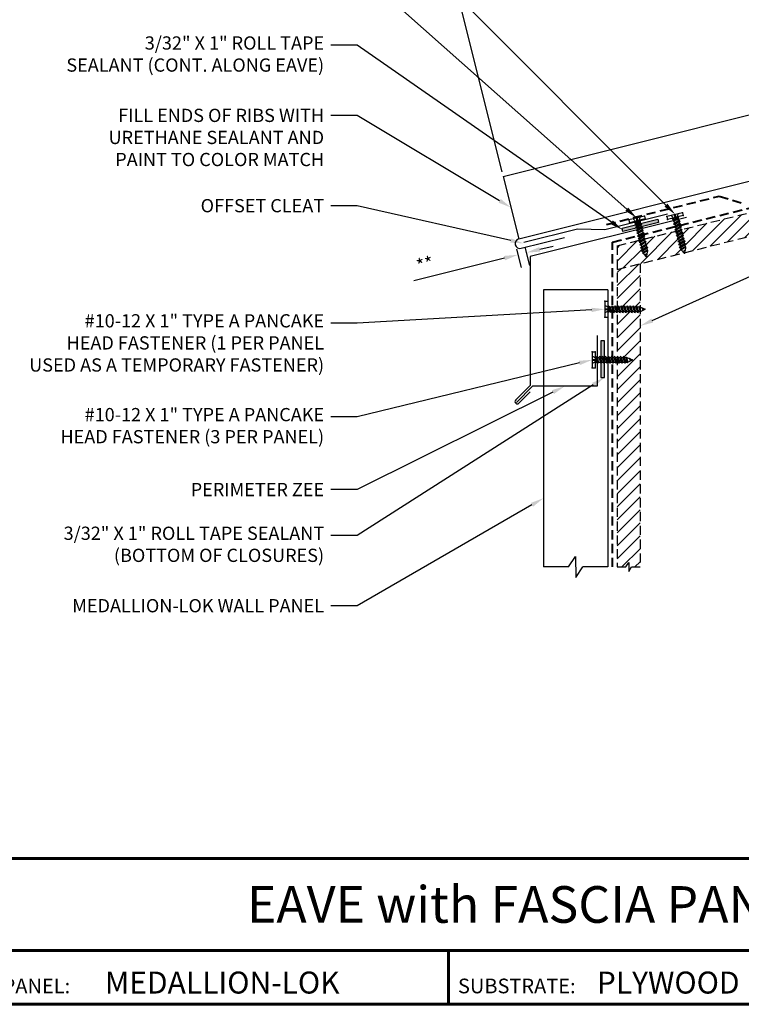
# Model space of a CAD drawing. Units: inches. Extents: x 35.3 to 90.1, y 2 to 44.3.
# Drawn here: x 46.3 to 65.9, y 2 to 28.7 of the extents above; entities that cross this region are included whole.
import ezdxf
from ezdxf import colors
from ezdxf.entities.mleader import LeaderData, LeaderLine
from ezdxf.enums import TextEntityAlignment as Align
from ezdxf.math import Vec2, Vec3

# ---------------------------------------------------------------- set-up
doc = ezdxf.new("R2010")
doc.units = ezdxf.units.IN
doc.header["$MEASUREMENT"] = 0
doc.linetypes.add('HIDDEN', pattern=[0.375, 0.25, -0.125])
for name, color, linetype in [('BOARDER', 6, 'Continuous'), ('BOARDER @ 1', 6, 'Continuous'), ('DIM', 2, 'Continuous'), ('DIM @ 2', 2, 'Continuous'), ('DIMENSION', 2, 'Continuous'), ('FASTENER', 1, 'Continuous'), ('NBM', 9, 'HIDDEN'), ('NOTBYMCELROY', 8, 'HIDDEN'), ('SHEETING', 5, 'Continuous'), ('TRIM', 3, 'Continuous'), ('TXT @ 1', 2, 'Continuous')]:
    doc.layers.add(name, color=color, linetype=linetype)
doc.styles.add('Annotative', font='arial.ttf')
doc.styles.get("Standard").update_dxf_attribs({"font": 'romans.shx'})
doc.dimstyles.get("Standard").update_dxf_attribs({"dimtxt": 0.18, "dimasz": 0.125, "dimexe": 0.18, "dimexo": 0.0625, "dimgap": 0.09, "dimtad": 1, "dimdec": 4, "dimzin": 1, "dimdsep": 46, "dimlunit": 4, "dimtxsty": 'Standard', "dimcen": 0.09, "dimclrd": 2, "dimclre": 2, "dimclrt": 1, "dimadec": 0, "dimazin": 0, "dimtfac": 1, "dimtdec": 4, "dimtofl": 0, "dimtmove": 0, "dimatfit": 3, "dimfxl": 0, "dimfrac": 2, "dimtolj": 1, "dimtzin": 0, "dimarcsym": 0})

# ---------------------------------------------------------------- blocks, each defined once
blk = doc.blocks.new('1 INCH#10-12 PANCAKE TYPE A')
at = {"layer": 'FASTENER'}
for p, q in [((-1.081, 0.219), (-1.081, -0.219)), ((-1.081, 0.219), (-1.003, 0.219)), ((-0.962, 0.039), (-1.081, 0.099)), ((-1.081, 0.015), (-0.962, 0.012)), ((-1.003, 0.219), (-1.003, -0.219)), ((-0.952, 0.065), (-1.003, 0.094)), ((-0.962, 0.039), (-0.952, 0)), ((-0.962, -0.039), (-0.962, 0.039)), ((-0.962, -0.039), (-0.952, 0)), ((-0.952, 0.065), (-0.952, -0.065)), ((-0.952, 0.065), (-0.898, 0.065)), ((-0.944, 0.056), (-0.912, -0.065)), ((-0.935, -0.065), (-0.944, 0.056)), ((-0.919, -0.079), (-0.944, 0.056)), ((-0.927, -0.079), (-0.944, 0.056)), ((-0.881, 0.095), (-0.898, 0.065)), ((-0.898, 0.065), (-0.857, -0.065)), ((-0.881, 0.095), (-0.864, 0.065)), ((-0.881, 0.095), (-0.84, -0.095)), ((-0.864, 0.065), (-0.817, 0.065)), ((-0.864, 0.065), (-0.823, -0.065)), ((-0.799, 0.095), (-0.817, 0.065)), ((-0.817, 0.065), (-0.776, -0.065)), ((-0.799, 0.095), (-0.759, -0.095)), ((-0.799, 0.095), (-0.782, 0.065)), ((-0.782, 0.065), (-0.741, -0.065)), ((-0.782, 0.065), (-0.735, 0.065)), ((-0.718, 0.095), (-0.735, 0.065)), ((-0.735, 0.065), (-0.694, -0.065)), ((-0.718, 0.095), (-0.677, -0.095)), ((-0.718, 0.095), (-0.701, 0.065)), ((-0.701, 0.065), (-0.66, -0.065)), ((-0.701, 0.065), (-0.653, 0.065)), ((-0.636, 0.095), (-0.653, 0.065)), ((-0.653, 0.065), (-0.613, -0.065)), ((-0.636, 0.095), (-0.595, -0.095)), ((-0.636, 0.095), (-0.619, 0.065)), ((-0.619, 0.065), (-0.578, -0.065)), ((-0.619, 0.065), (-0.572, 0.065)), ((-0.555, 0.095), (-0.572, 0.065)), ((-0.572, 0.065), (-0.531, -0.065)), ((-0.555, 0.095), (-0.514, -0.095)), ((-0.555, 0.095), (-0.537, 0.065)), ((-0.537, 0.065), (-0.49, 0.065)), ((-0.537, 0.065), (-0.497, -0.065)), ((-0.473, 0.095), (-0.49, 0.065)), ((-0.49, 0.065), (-0.45, -0.065)), ((-0.473, 0.095), (-0.432, -0.095)), ((-0.473, 0.095), (-0.456, 0.065)), ((-0.456, 0.065), (-0.415, -0.065)), ((-0.456, 0.065), (-0.409, 0.065)), ((-0.392, 0.095), (-0.409, 0.065)), ((-0.409, 0.065), (-0.368, -0.065)), ((-0.392, 0.095), (-0.351, -0.095)), ((-0.392, 0.095), (-0.374, 0.065)), ((-0.374, 0.065), (-0.327, 0.065)), ((-0.374, 0.065), (-0.334, -0.065)), ((-0.31, 0.095), (-0.327, 0.065)), ((-0.327, 0.065), (-0.287, -0.065)), ((-0.31, 0.095), (-0.269, -0.095)), ((-0.31, 0.095), (-0.293, 0.065)), ((-0.293, 0.065), (-0.252, -0.065)), ((-0.293, 0.065), (-0.246, 0.065)), ((-0.229, 0.095), (-0.246, 0.065)), ((-0.246, 0.065), (-0.205, -0.065)), ((-0.229, 0.095), (-0.188, -0.095)), ((-0.229, 0.095), (-0.211, 0.065)), ((-0.211, 0.065), (-0.164, 0.065)), ((-0.211, 0.065), (-0.171, -0.065)), ((-0.159, 0.075), (-0.164, 0.065)), ((-0.164, 0.065), (-0.13, -0.065)), ((-0.159, 0.075), (-0.125, -0.074)), ((-0.159, 0.075), (-0.152, 0.075)), ((-0.152, 0.075), (-0.117, -0.073)), ((-0.152, 0.075), (-0.147, 0.065)), ((-0.147, 0.065), (-0.071, 0.035)), ((-0.147, 0.065), (-0.112, -0.065)), ((-0.068, 0.041), (-0.071, 0.035)), ((-0.071, 0.035), (-0.053, -0.015)), ((-0.068, 0.041), (-0.064, 0.041)), ((-0.064, 0.041), (-0.057, 0.03)), ((-0.057, 0.03), (-0.053, -0.015)), ((-0.057, 0.03), (-0.006, 0.009)), ((-1.081, -0.015), (-0.962, -0.012)), ((-0.962, -0.039), (-1.081, -0.099)), ((-1.081, -0.219), (-1.003, -0.219)), ((-0.952, -0.065), (-1.003, -0.094)), ((-0.952, -0.065), (-0.935, -0.065)), ((-0.927, -0.079), (-0.935, -0.065)), ((-0.927, -0.079), (-0.919, -0.079)), ((-0.919, -0.079), (-0.912, -0.065)), ((-0.912, -0.065), (-0.857, -0.065)), ((-0.84, -0.095), (-0.857, -0.065)), ((-0.84, -0.095), (-0.823, -0.065)), ((-0.823, -0.065), (-0.776, -0.065)), ((-0.759, -0.095), (-0.776, -0.065)), ((-0.759, -0.095), (-0.741, -0.065)), ((-0.741, -0.065), (-0.694, -0.065)), ((-0.677, -0.095), (-0.694, -0.065)), ((-0.677, -0.095), (-0.66, -0.065)), ((-0.66, -0.065), (-0.613, -0.065)), ((-0.595, -0.095), (-0.613, -0.065)), ((-0.595, -0.095), (-0.578, -0.065)), ((-0.578, -0.065), (-0.531, -0.065)), ((-0.514, -0.095), (-0.531, -0.065)), ((-0.514, -0.095), (-0.497, -0.065)), ((-0.497, -0.065), (-0.45, -0.065)), ((-0.432, -0.095), (-0.45, -0.065)), ((-0.432, -0.095), (-0.415, -0.065)), ((-0.415, -0.065), (-0.368, -0.065)), ((-0.351, -0.095), (-0.368, -0.065)), ((-0.351, -0.095), (-0.334, -0.065)), ((-0.334, -0.065), (-0.287, -0.065)), ((-0.269, -0.095), (-0.287, -0.065)), ((-0.269, -0.095), (-0.252, -0.065)), ((-0.252, -0.065), (-0.205, -0.065)), ((-0.188, -0.095), (-0.205, -0.065)), ((-0.188, -0.095), (-0.171, -0.065)), ((-0.171, -0.065), (-0.124, -0.065)), ((-0.125, -0.074), (-0.13, -0.065)), ((-0.125, -0.074), (-0.117, -0.073)), ((-0.117, -0.073), (-0.112, -0.065)), ((-0.112, -0.065), (-0.006, -0.009))]:
    blk.add_line(p, q, dxfattribs=at)
blk.add_arc((-0.01, 0), 0.00979, 292.5, 67.5, dxfattribs=at)
for p in [(-1.081, 0.219), (-1.003, 0.219), (0, 0), (-1.081, -0.219), (-1.081, -0.219), (-1.003, -0.219)]:
    blk.add_point(p, dxfattribs=at)
blk = doc.blocks.new('*D31')
at = {"layer": 'Defpoints', "color": 0}
for p in [(66.713, 32.387), (68.147, 26.652), (59.415, 24.469)]:
    blk.add_point(p, dxfattribs=at)
at = {"layer": 'DIM', "color": 2, "lineweight": -2}
for p, q in [((68.116, 26.773), (66.626, 32.736)), ((58.345, 30.295), (66.349, 32.296)), ((59.385, 24.591), (57.894, 30.553))]:
    blk.add_line(p, q, dxfattribs=at)
at = {"layer": 'DIM', "color": 2}
for points in [[(66.334, 32.356), (66.364, 32.235), (66.713, 32.387)], [(58.33, 30.355), (58.361, 30.234), (57.982, 30.204)]]:
    blk.add_solid(points, dxfattribs=at)
at = {"layer": 'DIM', "color": 1, "insert": (62.237, 31.736), "char_height": 0.36, "attachment_point": 5, "rotation": 14.0362}
blk.add_mtext('\\A1;9" (MAX.)', dxfattribs=at)
blk = doc.blocks.new('*D32')
at = {"layer": 'Defpoints', "color": 0}
for p in [(59.744, 22.611), (59.975, 22.669), (59.812, 22.337)]:
    blk.add_point(p, dxfattribs=at)
at = {"layer": 'DIM', "color": 2, "lineweight": -2}
for p, q in [((59.774, 22.49), (59.899, 21.988)), ((60.005, 22.548), (60.131, 22.046)), ((60.407, 22.486), (60.771, 22.576)), ((59.448, 22.246), (56.987, 21.633))]:
    blk.add_line(p, q, dxfattribs=at)
at = {"layer": 'DIM', "color": 2}
for points in [[(60.392, 22.546), (60.423, 22.425), (60.044, 22.395)], [(59.433, 22.307), (59.463, 22.186), (59.812, 22.337)]]:
    blk.add_solid(points, dxfattribs=at)
at = {"layer": 'DIM', "color": 1, "insert": (57.29, 22.079), "char_height": 0.36, "attachment_point": 5, "rotation": 14}
blk.add_mtext('\\A1;**', dxfattribs=at)

msp = doc.modelspace()

# ---------------------------------------------------------------- hatches: boundary and pattern name
at = {"layer": 'DIMENSION'}
h = msp.add_hatch(color=256, dxfattribs=at)
h.dxf.hatch_style = 1
h.paths.add_polyline_path([(62.64408, 23.06218), (62.66676, 22.97121), (63.63705, 23.21313), (63.61437, 23.3041)])
h = msp.add_hatch(color=256, dxfattribs=at)
h.dxf.hatch_style = 1
h.paths.add_polyline_path([(62.06932, 18.99901), (62.16307, 18.99901), (62.16307, 19.99901), (62.06932, 19.99901)])
at = {"layer": 'NBM'}
h = msp.add_hatch(dxfattribs=at)
h.set_pattern_fill('ANSI31', color=256, scale=2)
h.set_pattern_definition([(45, (34.43794, 4.70104), (-0.1767767, 0.1767767), [])])
h.paths.add_polyline_path([(74.01334, 24.81533), (73.95533, 25.04738), (73.8219, 25.08959), (74.05318, 25.14741), (73.91976, 25.18962), (73.86175, 25.42167), (69.6242, 24.36228), (69.61505, 24.3567), (69.62644, 24.31104), (69.65957, 24.30154), (69.63478, 24.27759), (69.64616, 24.23193), (69.66944, 24.22525), (69.65044, 24.21478), (69.63947, 24.13406), (69.661, 24.12789), (69.6375, 24.11956), (69.62724, 24.04401), (69.53248, 24.1498), (69.5092, 24.15647), (69.52821, 24.16694), (69.51833, 24.20655), (69.4852, 24.21605), (69.50999, 24.23999), (69.49861, 24.28565), (69.41434, 24.30982), (68.03473, 23.96491), (68.03064, 23.96242), (68.04202, 23.91675), (68.07516, 23.90725), (68.05036, 23.88331), (68.06175, 23.83765), (68.08503, 23.83097), (68.06602, 23.8205), (68.05506, 23.73978), (68.07659, 23.7336), (68.05309, 23.72528), (68.04282, 23.64973), (67.94806, 23.75551), (67.92478, 23.76219), (67.94379, 23.77266), (67.93392, 23.81226), (67.90078, 23.82176), (67.92558, 23.84571), (67.91419, 23.89137), (67.83332, 23.91456), (64.29525, 23.03004), (64.27566, 23.02044), (64.25086, 22.99649), (64.26224, 22.95083), (64.29538, 22.94133), (64.27058, 22.91738), (64.28197, 22.87172), (64.3151, 22.86222), (64.29031, 22.83828), (64.30169, 22.79261), (64.33483, 22.78311), (64.31003, 22.75917), (64.32142, 22.71351), (64.35455, 22.70401), (64.32976, 22.68006), (64.34114, 22.6344), (64.37427, 22.6249), (64.34948, 22.60095), (64.36086, 22.55529), (64.38414, 22.54862), (64.36514, 22.53814), (64.35417, 22.45742), (64.3757, 22.45125), (64.3522, 22.44293), (64.34618, 22.39854)])
h.paths.add_polyline_path([(64.31991, 22.39197), (64.24718, 22.47316), (64.2239, 22.47984), (64.24291, 22.49031), (64.23303, 22.52991), (64.1999, 22.53941), (64.2247, 22.56335), (64.21331, 22.60902), (64.18018, 22.61852), (64.20497, 22.64246), (64.19359, 22.68812), (64.16045, 22.69762), (64.18525, 22.72157), (64.17386, 22.76723), (64.14073, 22.77673), (64.16552, 22.80068), (64.15414, 22.84634), (64.121, 22.85584), (64.1458, 22.87978), (64.13442, 22.92545), (64.10128, 22.93495), (64.12608, 22.95889), (64.1193, 22.98606), (63.30495, 22.78247), (63.28111, 22.77078), (63.25632, 22.74684), (63.2677, 22.70118), (63.30084, 22.69167), (63.27604, 22.66773), (63.28743, 22.62207), (63.32056, 22.61257), (63.29577, 22.58862), (63.30715, 22.54296), (63.34028, 22.53346), (63.31549, 22.50951), (63.32687, 22.46385), (63.35016, 22.45718), (63.33115, 22.44671), (63.32018, 22.36598), (63.34171, 22.35981), (63.31821, 22.35149), (63.30795, 22.27594), (63.21319, 22.38172), (63.18991, 22.3884), (63.20892, 22.39887), (63.19904, 22.43847), (63.16591, 22.44797), (63.19071, 22.47191), (63.17932, 22.51758), (63.14619, 22.52708), (63.17098, 22.55102), (63.1596, 22.59668), (63.12646, 22.60619), (63.15126, 22.63013), (63.13987, 22.67579), (63.10674, 22.68529), (63.13153, 22.70924), (63.12452, 22.73736), (62.5119, 22.58421), (62.50721, 21.9388)])
h = msp.add_hatch(dxfattribs=at)
h.set_pattern_fill('ANSI31', color=256, scale=2)
h.set_pattern_definition([(45, (309.2105, 13.63883), (-0.1767767, 0.1767767), [])])
h.paths.add_polyline_path([(63.1369, 20.77527), (63.13466, 20.78515), (63.12963, 20.79385), (63.08882, 20.79385), (63.07159, 20.764), (63.05435, 20.79385), (63.00729, 20.79385), (62.99006, 20.764), (62.97282, 20.79385), (62.92576, 20.79385), (62.90853, 20.764), (62.89129, 20.79385), (62.84423, 20.79385), (62.827, 20.764), (62.80976, 20.79385), (62.7627, 20.79385), (62.74547, 20.764), (62.72823, 20.79385), (62.68117, 20.79385), (62.66394, 20.764), (62.6467, 20.79385), (62.59964, 20.79385), (62.58241, 20.764), (62.56517, 20.79385), (62.51811, 20.79385), (62.5119, 20.78309), (62.5119, 19.57373), (62.52475, 19.57041), (62.53508, 19.5883), (62.54904, 19.56413), (62.59433, 19.55241), (62.60334, 19.56803), (62.61552, 19.54693), (62.67021, 19.53279), (62.67496, 19.54102), (62.68034, 19.53017), (62.72805, 19.51783), (62.73219, 19.52499), (62.73276, 19.52162), (62.73616, 19.51573), (62.75499, 19.51086), (62.6973, 19.49594), (62.69278, 19.48811), (62.6898, 19.494), (62.59598, 19.46974), (62.58489, 19.45054), (62.57669, 19.46475), (62.54187, 19.45574), (62.52801, 19.43174), (62.51782, 19.4494), (62.5119, 19.4494), (62.5119, 13.84985), (62.75109, 13.85), (62.82433, 13.96924), (62.82448, 13.73085), (62.89771, 13.85009), (63.1369, 13.85024)])
h.paths.add_polyline_path([(63.1369, 22.09622), (62.5119, 21.93997), (62.5119, 20.92402), (62.52441, 20.92402), (62.54164, 20.95387), (62.55888, 20.92402), (62.60594, 20.92402), (62.62317, 20.95387), (62.64041, 20.92402), (62.68747, 20.92402), (62.7047, 20.95387), (62.72194, 20.92402), (62.769, 20.92402), (62.78623, 20.95387), (62.80347, 20.92402), (62.85053, 20.92402), (62.86776, 20.95387), (62.885, 20.92402), (62.93206, 20.92402), (62.94929, 20.95387), (62.96653, 20.92402), (63.01359, 20.92402), (63.03082, 20.95387), (63.04806, 20.92402), (63.09512, 20.92402), (63.10527, 20.9416), (63.10713, 20.93382), (63.11279, 20.92402), (63.1369, 20.91441)])

# ---------------------------------------------------------------- linework, layer by layer
at = {"layer": 'BOARDER', "lineweight": 60}
for p, q in [((90.05722, 5.92855), (35.26869, 5.92855)), ((43.98849, 3.42198), (90.05722, 3.42198)), ((57.93312, 3.42198), (57.93312, 1.96073))]:
    msp.add_line(p, q, dxfattribs=at)
msp.add_lwpolyline([(90.05722, 44.29733), (90.05722, 1.96073), (35.26869, 1.96073), (35.26869, 44.29733)], close=True, dxfattribs=at)
at = {"layer": 'DIMENSION'}
for p, q in [((62.06932, 19.99901), (62.06932, 18.99901)), ((62.16307, 19.99901), (62.06932, 19.99901)), ((62.16307, 18.99901), (62.16307, 19.99901)), ((62.06932, 18.99901), (62.16307, 18.99901))]:
    msp.add_line(p, q, dxfattribs=at)
msp.add_lwpolyline([(63.63705, 23.21313), (62.66676, 22.97121), (62.64408, 23.06218), (63.61437, 23.3041)], close=True, dxfattribs=at)
at = {"layer": 'NBM'}
for p, q in [((62.5119, 22.58421), (73.86175, 25.42167)), ((62.5119, 21.93997), (74.01334, 24.81533)), ((62.5119, 22.58421), (62.5119, 13.84985)), ((63.1369, 22.09622), (63.1369, 13.85024)), ((62.75109, 13.85), (62.82433, 13.96924)), ((62.82433, 13.96924), (62.82448, 13.73085)), ((62.5119, 13.84985), (62.75109, 13.85)), ((62.82448, 13.73085), (62.89771, 13.85009)), ((62.89771, 13.85009), (63.1369, 13.85024))]:
    msp.add_line(p, q, dxfattribs=at)
at = {"layer": 'NOTBYMCELROY', "lineweight": 40}
for p, q in [((62.22141, 23.16504), (65.28389, 23.93066)), ((65.28389, 23.93066), (65.97847, 23.71776))]:
    msp.add_line(p, q, dxfattribs=at)
msp.add_lwpolyline([(62.3869, 13.85116), (62.3869, 22.6818), (72.56087, 25.2253)], dxfattribs=at)
at = {"layer": 'SHEETING'}
for p, q in [((59.41522, 24.46926), (73.23605, 27.92446)), ((59.83966, 22.77151), (73.66049, 26.22671)), ((59.41522, 24.46926), (59.83966, 22.77151)), ((59.90354, 22.51531), (61.08214, 22.80837)), ((62.25869, 21.38362), (60.50869, 21.38362)), ((60.50869, 21.38362), (60.50869, 13.8502)), ((62.25869, 21.38362), (62.25869, 13.8502)), ((61.19006, 13.85063), (61.38351, 14.13803)), ((61.38351, 14.13803), (61.38387, 13.56348)), ((61.19006, 13.85063), (60.50869, 13.8502)), ((61.38387, 13.56348), (61.57732, 13.85088)), ((62.25869, 13.85131), (61.57732, 13.85088))]:
    msp.add_line(p, q, dxfattribs=at)
msp.add_arc((59.8716, 22.64341), 0.13202, 104, 284, dxfattribs=at)
at = {"layer": 'TRIM'}
msp.add_lwpolyline([(64.39569, 23.34953), (60.15132, 22.28844), (60.15132, 18.78844), (59.75357, 18.39069, 1), (59.84196, 18.3023), (60.15132, 18.61166)], format="xyb", dxfattribs=at)
for points in [[(63.87857, 23.4424), (62.18055, 23.01903), (61.43066, 23.03212), (59.97522, 22.66924)], [(61.96496, 20.14157), (61.96496, 18.76657), (60.21496, 18.76657), (59.77302, 18.32463)]]:
    msp.add_lwpolyline(points, dxfattribs=at)

# ---------------------------------------------------------------- block references
at = {"layer": 'FASTENER', "rotation": 284}
for p in [(63.30347, 22.28869), (64.33746, 22.38013)]:
    msp.add_blockref('1 INCH#10-12 PANCAKE TYPE A', p, dxfattribs=at)
at = {"layer": 'FASTENER'}
for p in [(63.25941, 20.85893), (62.91501, 19.48232)]:
    msp.add_blockref('1 INCH#10-12 PANCAKE TYPE A', p, dxfattribs=at)

# ---------------------------------------------------------------- texts
at = {"layer": 'BOARDER @ 1'}
for s, height, p in [('ROOF PANEL:', 0.3984621, (44.24212, 2.25995)), ('SUBSTRATE:', 0.398462, (58.18676, 2.25995))]:
    msp.add_text(s, height=height, dxfattribs=at).set_placement(p)
at = {"layer": 'TXT @ 1', "style": 'Annotative'}
msp.add_text('EAVE with FASCIA PANEL DETAIL', height=0.9961552, dxfattribs=at).set_placement((62.66295, 4.67526), align=Align.MIDDLE_CENTER)
for s, height, p in [('MEDALLION-LOK', 0.5976931, (48.59339, 2.25283)), ('PLYWOOD', 0.597693, (61.95826, 2.25283))]:
    msp.add_text(s, height=height, dxfattribs=at).set_placement(p)

# ---------------------------------------------------------------- dimensions: what is measured, and where the dimension line sits
at = {"layer": 'DIM @ 2'}
for base, p1, p2, angle, text, picture, middle in [((66.71287, 32.38663), (59.41522, 24.46926), (68.14651, 26.65208), 14.036243, '9" (MAX.)', '*D31', (62.34723, 31.29522)), ((59.81192, 22.33707), (59.97522, 22.66924), (59.7435, 22.61147), 194, '**', '*D32', (57.37744, 21.73009))]:
    dim = msp.add_linear_dim(base=base, p1=p1, p2=p2, angle=angle, text=text, dimstyle='Standard', override={"dimscale": 2, "dimasz": 0.1875, "dimzin": 3, "dimtix": 0, "dimtofl": 0, "dimtmove": 0, "dimatfit": 3, "dimtfillclr": 1}, dxfattribs=at)
    dim.commit()
    dim.dimension.update_dxf_attribs({"geometry": picture, "text_midpoint": middle, "dimtype": 161})

# ---------------------------------------------------------------- leaders
ml = msp.add_multileader_mtext('Standard', dxfattribs=at)
ml.set_content('#10-12 X 1" TYPE A PANCAKE\\PHEAD FASTENER (@5\'-0" O.C.)', color=1)
ml.set_leader_properties(color=2)
ml.build(insert=Vec2(0, 0))
ml.multileader.update_dxf_attribs({"dogleg_length": 0.36, "arrow_head_size": 0.36, "scale": 2})
ctx = ml.context
ctx.base_point, ctx.scale, ctx.char_height, ctx.arrow_head_size, ctx.landing_gap_size, ctx.plane_origin = Vec3(45.57496, 32.09515), 2, 0.36, 0.36, 0.18, Vec3(57.35059, 29.73967)
ctx.text_align_type = 2
notes = []
notes.append((ctx, [(0, (1, 1, 0), (55.44925, 32.09515), (-1, 0), 0.72, [(0, [(64.09055, 23.43256)], 0, [])])]))
ctx.mtext.insert, ctx.mtext.alignment, ctx.mtext.flow_direction = Vec3(54.54925, 32.33515), 3, 5
ml = msp.add_multileader_mtext('Standard', dxfattribs=at)
ml.set_content('#10-12 X 1" TYPE A PANCAKE\\PHEAD FASTENER (@1\'-0" O.C.)', color=1)
ml.set_leader_properties(color=2)
ml.build(insert=Vec2(0, 0))
ml.multileader.update_dxf_attribs({"dogleg_length": 0.36, "arrow_head_size": 0.36, "scale": 2})
ctx = ml.context
ctx.base_point, ctx.scale, ctx.char_height, ctx.arrow_head_size, ctx.landing_gap_size, ctx.plane_origin = Vec3(45.57496, 30.0816), 2, 0.36, 0.36, 0.18, Vec3(57.35059, 27.72611)
ctx.text_align_type = 2
notes.append((ctx, [(0, (1, 1, 0), (55.44925, 30.0816), (-1, 0), 0.72, [(0, [(63.04197, 23.33748)], 0, [])])]))
ctx.mtext.insert, ctx.mtext.alignment, ctx.mtext.flow_direction = Vec3(54.54925, 30.3216), 3, 5
ml = msp.add_multileader_mtext('Standard', dxfattribs=at)
ml.set_content('3/32" X 1" ROLL TAPE\\PSEALANT (CONT. ALONG EAVE)', color=1)
ml.set_leader_properties(color=2)
ml.build(insert=Vec2(0, 0))
ml.multileader.update_dxf_attribs({"dogleg_length": 0.36, "arrow_head_size": 0.36, "scale": 2})
ctx = ml.context
ctx.base_point, ctx.scale, ctx.char_height, ctx.arrow_head_size, ctx.landing_gap_size, ctx.plane_origin = Vec3(46.15782, 28.03582), 2, 0.36, 0.36, 0.18, Vec3(57.35059, 26.98993)
ctx.text_align_type = 2
notes.append((ctx, [(0, (1, 1, 0), (55.44925, 28.03582), (-1, 0), 0.72, [(0, [(62.65542, 23.01669)], 0, [])])]))
ctx.mtext.insert, ctx.mtext.alignment, ctx.mtext.flow_direction = Vec3(54.54925, 28.27582), 3, 5
ml = msp.add_multileader_mtext('Standard', dxfattribs=at)
ml.set_content('FILL ENDS OF RIBS WITH\\PURETHANE SEALANT AND\\PPAINT TO COLOR MATCH', color=1)
ml.set_leader_properties(color=2)
ml.build(insert=Vec2(0, 0))
ml.multileader.update_dxf_attribs({"dogleg_length": 0.36, "arrow_head_size": 0.36, "scale": 2})
ctx = ml.context
ctx.base_point, ctx.scale, ctx.char_height, ctx.arrow_head_size, ctx.landing_gap_size, ctx.plane_origin = Vec3(47.54639, 26.12781), 2, 0.36, 0.36, 0.18, Vec3(57.35059, 23.77232)
ctx.text_align_type = 2
notes.append((ctx, [(0, (1, 1, 0), (55.44925, 26.12781), (-1, 0), 0.72, [(0, [(59.62744, 23.62038)], 0, [])])]))
ctx.mtext.insert, ctx.mtext.alignment, ctx.mtext.flow_direction = Vec3(54.54925, 26.30781), 3, 5
ml = msp.add_multileader_mtext('Standard', dxfattribs=at)
ml.set_content('\\A1;PLYWOOD DECK\\P(NOT BY MCELROY)', color=1)
ml.set_leader_properties(color=2)
ml.build(insert=Vec2(0, 0))
ml.multileader.update_dxf_attribs({"dogleg_length": 0.36, "arrow_head_size": 0.36, "scale": 2})
ctx = ml.context
ctx.base_point, ctx.scale, ctx.char_height, ctx.arrow_head_size, ctx.landing_gap_size, ctx.plane_origin = Vec3(75.42262, 24.35334), 2, 0.36, 0.36, 0.18, Vec3(63.1369, 20.403)
notes.append((ctx, [(0, (1, 1, 0), (74.70262, 24.35334), (1, 0), 0.72, [(1, [(63.1369, 20.403), (71.53347, 24.19536)], 0, [])])]))
ctx.mtext.insert, ctx.mtext.flow_direction = Vec3(75.60262, 24.59334), 5
ml = msp.add_multileader_mtext('Standard', dxfattribs=at)
ml.set_content('\\A1;OFFSET CLEAT', color=1)
ml.set_leader_properties(color=2)
ml.build(insert=Vec2(0, 0))
ml.multileader.update_dxf_attribs({"dogleg_length": 0.36, "arrow_head_size": 0.36, "scale": 2})
ctx = ml.context
ctx.base_point, ctx.scale, ctx.char_height, ctx.arrow_head_size, ctx.landing_gap_size, ctx.plane_origin = Vec3(50.58068, 23.67283), 2, 0.36, 0.36, 0.18, Vec3(59.97263, 22.64626)
ctx.text_align_type = 2
notes.append((ctx, [(0, (1, 1, 0), (55.44925, 23.67283), (-1, 0), 0.72, [(0, [(59.97263, 22.64626)], 0, [])])]))
ctx.mtext.insert, ctx.mtext.alignment, ctx.mtext.flow_direction = Vec3(54.54925, 23.85283), 3, 5
ml = msp.add_multileader_mtext('Standard', dxfattribs=at)
ml.set_content('\\A1;#10-12 X 1" TYPE A PANCAKE\\PHEAD FASTENER (1 PER PANEL\\PUSED AS A TEMPORARY FASTENER)', color=1)
ml.set_leader_properties(color=2)
ml.build(insert=Vec2(0, 0))
ml.multileader.update_dxf_attribs({"dogleg_length": 0.36, "arrow_head_size": 0.36, "scale": 2})
ctx = ml.context
ctx.base_point, ctx.scale, ctx.char_height, ctx.arrow_head_size, ctx.landing_gap_size, ctx.plane_origin = Vec3(44.75211, 20.48247), 2, 0.36, 0.36, 0.18, Vec3(62.17851, 20.85893)
ctx.text_align_type = 2
notes.append((ctx, [(0, (1, 1, 0), (55.44925, 20.48247), (-1, 0), 0.72, [(0, [(62.17851, 20.85893)], 0, [])])]))
ctx.mtext.insert, ctx.mtext.alignment, ctx.mtext.flow_direction = Vec3(54.54925, 20.72247), 3, 5
ml = msp.add_multileader_mtext('Standard', dxfattribs=at)
ml.set_content('\\A1;#10-12 X 1" TYPE A PANCAKE\\PHEAD FASTENER (3 PER PANEL)', color=1)
ml.set_leader_properties(color=2)
ml.build(insert=Vec2(0, 0))
ml.multileader.update_dxf_attribs({"dogleg_length": 0.36, "arrow_head_size": 0.36, "scale": 2})
ctx = ml.context
ctx.base_point, ctx.scale, ctx.char_height, ctx.arrow_head_size, ctx.landing_gap_size, ctx.plane_origin = Vec3(45.54068, 17.93238), 2, 0.36, 0.36, 0.18, Vec3(61.83411, 19.48232)
ctx.text_align_type = 2
notes.append((ctx, [(0, (1, 1, 0), (55.44925, 17.93238), (-1, 0), 0.72, [(0, [(61.83411, 19.48232)], 0, [])])]))
ctx.mtext.insert, ctx.mtext.alignment, ctx.mtext.flow_direction = Vec3(54.54925, 18.17238), 3, 5
ml = msp.add_multileader_mtext('Standard', dxfattribs=at)
ml.set_content('\\A1;3/32" X 1" ROLL TAPE SEALANT\\P(BOTTOM OF CLOSURES)', color=1)
ml.set_leader_properties(color=2)
ml.build(insert=Vec2(0, 0))
ml.multileader.update_dxf_attribs({"dogleg_length": 0.36, "arrow_head_size": 0.36, "scale": 2})
ctx = ml.context
ctx.base_point, ctx.scale, ctx.char_height, ctx.arrow_head_size, ctx.landing_gap_size, ctx.plane_origin = Vec3(45.24925, 14.70697), 2, 0.36, 0.36, 0.18, Vec3(62.16307, 18.99901)
ctx.text_align_type = 2
notes.append((ctx, [(0, (1, 1, 0), (55.44925, 14.70697), (-1, 0), 0.72, [(0, [(62.16307, 18.99901)], 0, [])])]))
ctx.mtext.insert, ctx.mtext.alignment, ctx.mtext.flow_direction = Vec3(54.54925, 14.94697), 3, 5
ml = msp.add_multileader_mtext('Standard', dxfattribs=at)
ml.set_content('\\A1;PERIMETER ZEE', color=1)
ml.set_leader_properties(color=2)
ml.build(insert=Vec2(0, 0))
ml.multileader.update_dxf_attribs({"dogleg_length": 0.36, "arrow_head_size": 0.36, "scale": 2})
ctx = ml.context
ctx.base_point, ctx.scale, ctx.char_height, ctx.arrow_head_size, ctx.landing_gap_size, ctx.plane_origin = Vec3(50.23782, 15.95524), 2, 0.36, 0.36, 0.18, Vec3(59.99399, 18.5456)
ctx.text_align_type = 2
notes.append((ctx, [(0, (1, 1, 0), (55.44925, 15.95524), (-1, 0), 0.72, [(0, [(61.08996, 18.76657)], 0, [])])]))
ctx.mtext.insert, ctx.mtext.alignment, ctx.mtext.flow_direction = Vec3(54.54925, 16.13524), 3, 5
ml = msp.add_multileader_mtext('Standard', dxfattribs=at)
ml.set_content('\\A1;MEDALLION-LOK WALL PANEL', color=1)
ml.set_leader_properties(color=2)
ml.build(insert=Vec2(0, 0))
ml.multileader.update_dxf_attribs({"dogleg_length": 0.36, "arrow_head_size": 0.36, "scale": 2})
ctx = ml.context
ctx.base_point, ctx.scale, ctx.char_height, ctx.arrow_head_size, ctx.landing_gap_size, ctx.plane_origin = Vec3(46.41496, 12.79749), 2, 0.36, 0.36, 0.18, Vec3(60.50869, 15.72087)
ctx.text_align_type = 2
notes.append((ctx, [(0, (1, 1, 0), (55.44925, 12.79749), (-1, 0), 0.72, [(0, [(60.50869, 15.72087)], 0, [])])]))
ctx.mtext.insert, ctx.mtext.alignment, ctx.mtext.flow_direction = Vec3(54.54925, 12.97749), 3, 5
for ctx, leaders in notes:
    for number, flags, end, landing, length, lines in leaders:
        leader = LeaderData()
        leader.index, (leader.has_last_leader_line, leader.has_dogleg_vector, leader.attachment_direction) = number, flags
        leader.last_leader_point, leader.dogleg_vector, leader.dogleg_length = Vec3(end), Vec3(landing), length
        for number, points, colour, breaks in lines:
            line = LeaderLine()
            line.index, line.vertices, line.color, line.breaks = number, Vec3.list(points), colors.encode_raw_color(colour), breaks
            leader.lines.append(line)
        ctx.leaders.append(leader)

doc.saveas('drawing.dxf')
